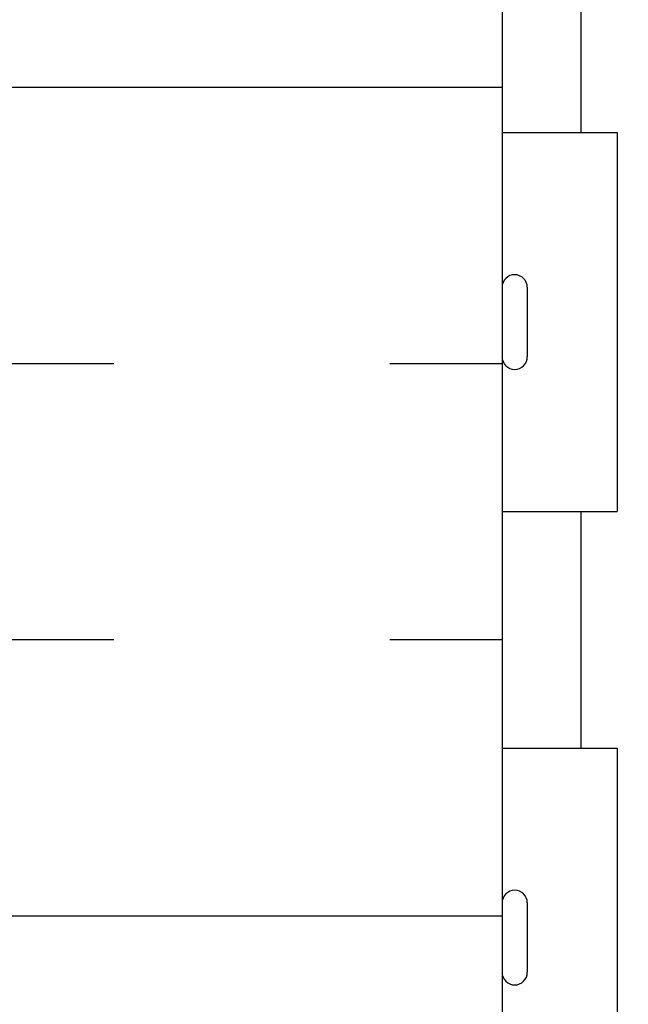
# Model space of a CAD drawing. Units: inches. Extents: x -7.7 to 43.3, y 75.2 to 149.9.
# Drawn here: x 13.9 to 15.8, y 93.9 to 97 of the extents above; entities that cross this region are included whole.
import ezdxf

# ---------------------------------------------------------------- set-up
doc = ezdxf.new("R2010")
doc.units = ezdxf.units.IN
doc.header["$LTSCALE"] = 0.5
doc.header["$MEASUREMENT"] = 0
for name, color, linetype in [('HATCH', 12, 'Continuous'), ('line25', 2, 'Continuous'), ('LINE9', 9, 'Continuous')]:
    doc.layers.add(name, color=color, linetype=linetype)

msp = doc.modelspace()

# ---------------------------------------------------------------- hatches: boundary and pattern name
at = {"layer": 'HATCH'}
h = msp.add_hatch(dxfattribs=at)
h.set_pattern_fill('AR-CONC', color=256, scale=0.5)
h.set_pattern_definition([(49.99999999999999, (0, 0), (3.586300913003767, -0.3137606749129755), [0.375, -4.125]), (355, (0, 0), (-0.693756668065, 3.760960668500059), [0.3, -3.3]), (100.45144446, (0.298858405, -0.02614672), (2.89254423363556, 3.447199954843147), [0.3187009599999999, -3.505710559999999]), (46.18420000000001, (0, 1), (5.336206653357862, -0.8275964039653827), [0.5625, -6.1875]), (96.63563549, (0.444683725, 0.931033465), (4.673309728371142, 4.870593003872752), [0.47805171, -5.258568799999999]), (351.1841639899999, (0, 1), (4.673309725273866, 4.870593001349951), [0.45, -4.950000005]), (21, (0.5, 0.75), (2.984535260592308, -2.013094453326694), [0.375, -4.125]), (326.0000000000001, (0.5, 0.75), (1.216576659607909, 3.625750225234265), [0.3, -3.3]), (71.45144474, (0.74871127, 0.58224213), (4.201111883649856, 1.612655764031769), [0.31870095, -3.50571056]), (37.50000000000001, (0, 0), (0.06079927658645334, 1.664469269156557), [0, -3.26, 0, -3.35, 0, -3.3125]), (7.499999999999999, (0, 0), (1.315347687210743, 1.972058559411801), [0, -1.91, 0, -3.185, 0, -1.2625]), (327.5, (-1.115, 0), (2.669112180862045, -0.1127743586718988), [0, -1.25, 0, -3.9, 0, -5.175]), (317.5, (-1.615, 0), (2.915930846711931, 0.5005249116615886), [0, -1.625, 0, -2.59, 0, -3.675])])
h.paths.add_polyline_path([(33.89539269161597, 107.2655332272359), (24.54110146462304, 107.2655332272359), (24.54110146462304, 105.8322662681868), (33.46270270882852, 105.8328432444484), (33.46270270882852, 106.8328432444485)])
edge = h.paths.add_edge_path(flags=17)
edge.add_line((18.41610146462327, 107.7247636220887), (18.41610146462327, 107.2655332272359))
edge.add_line((18.41610146462327, 107.2655332272359), (19.16013438983491, 107.2655332272359))
edge.add_arc((18.03447810423762, 106.2741211400112), 1.499999999999986, 41.37170823105185, 75.26104208971665)
edge = h.paths.add_edge_path()
edge.add_line((21.41610146462094, 138.9446424386529), (21.41610146462084, 141.0336609572226))
edge.add_arc((21.1060978444779, 140.6413629130033), 0.4999999999999731, 51.68333680038361, 66.42182151813766)
edge.add_line((21.30609784450716, 141.0996204824861), (21.21609784450661, 141.0996204824792))
edge.add_line((21.21609784450661, 141.0996204824792), (21.21609784450389, 141.1413465424034))
edge.add_arc((21.35609784448785, 141.3484696941863), 0.2500000000000014, 180.0000000030875, 235.9442022618694, ccw=False)
edge.add_line((21.10609784448784, 141.3484696941728), (21.1060978444842, 141.4159696941829))
edge.add_arc((21.16859784448422, 141.4159696941863), 0.06250000000001776, 90.00000000000318, 180.0000000030745, ccw=False)
edge.add_line((21.16859784448422, 141.4784696941863), (21.21609784448206, 141.4784696941863))
edge.add_line((21.21609784448206, 141.4784696941863), (21.21609784447751, 141.5484696941863))
edge.add_line((21.21609784447751, 141.5484696941863), (21.11109784449254, 141.5484696941863))
edge.add_arc((21.05506490034424, 140.5500407737468), 0.9999999999999788, 86.78786643789373, 109.7347089632849)
edge.add_arc((20.68547459128931, 141.5754544767563), 0.09000000000000273, 166.679505668004, 290.7762733256867, ccw=False)
edge.add_arc((20.30110146462118, 141.6664616165606), 0.3049999999999861, 346.6795056680871, 608.1962520105939)
edge.add_arc((20.10610146462093, 141.1790193122825), 0.2200000000000243, -111.80374798941489, 68.19625201058062, ccw=False)
edge.add_arc((20.30110146462119, 141.6664616165605), 0.745000000000028, 193.2652214842303, 248.196252010586, ccw=False)
edge.add_arc((16.61313796416999, 141.0248011972606), 3.000000000000036, 9.027267407133989, 21.19838997702956)
edge.add_arc((19.13457276969834, 141.9788760636955), 0.3050000000005323, 25.37817317821493, 75.71849365809017)
edge.add_line((19.20981206850384, 142.2744501625532), (19.19019373655143, 142.2787615552529))
edge.add_arc((19.13457276970755, 141.9788760636937), 0.3050000000005143, 79.49252365763043, 254.2746540479329)
edge.add_arc((18.98686344398799, 141.4542743527775), 0.2400000000001574, -71.07703609366081, 74.27465404968592, ccw=False)
edge.add_arc((18.416101464621, 143.1191559590513), 2.000000000000028, 269.80702035630213, 288.9229639063424, ccw=False)
edge.add_line((18.40936521701365, 141.1191673033414), (18.40936521701377, 136.7701175739644))
edge.add_arc((18.41610146462093, 134.7701289182545), 2, 71.0770360936549, 90.1929796436923, ccw=False)
edge.add_arc((18.98686344398656, 136.4350105245286), 0.240000000000179, -74.27465404938692, 71.07703609329928, ccw=False)
edge.add_arc((19.13457276969836, 135.9104088136103), 0.305000000000533, 105.7253459503175, 280.5074763440862)
edge.add_line((19.19019373655122, 135.6105233220528), (19.20981206850405, 135.6148347147526))
edge.add_arc((19.13457276969835, 135.9104088136103), 0.3050000000005286, 284.2815063419494, 334.6218268217849)
edge.add_arc((16.61313796417006, 136.8644836800451), 2.99999999999996, 338.8016100229705, 350.9727325928652)
edge.add_arc((20.30110146462117, 136.2228232607451), 0.7450000000000101, 111.80374798940329, 166.7347785157694, ccw=False)
edge.add_arc((20.10610146462101, 136.7102655650233), 0.2199999999999794, -68.19625201059068, 111.8037479894102, ccw=False)
edge.add_arc((20.30110146462137, 136.2228232607453), 0.3049999999999887, 111.8037479894392, 373.3204943319018)
edge.add_arc((20.68547459128952, 136.3138304005494), 0.08999999999998488, 69.2237266754293, 193.320494331924, ccw=False)
edge.add_arc((21.0550649003443, 137.339244103559), 0.9999999999999772, 250.2652910366238, 273.2121335621035)
edge.add_line((21.11109784449255, 136.3408151831194), (21.21609784447751, 136.3408151831194))
edge.add_line((21.21609784447751, 136.3408151831194), (21.21609784448206, 136.4108151831194))
edge.add_line((21.21609784448206, 136.4108151831194), (21.16859784448422, 136.4108151831194))
edge.add_arc((21.16859784448422, 136.4733151831195), 0.06250000000002842, 179.9999999969255, 269.99999999999676, ccw=False)
edge.add_line((21.1060978444842, 136.4733151831228), (21.10609784448784, 136.5408151831329))
edge.add_arc((21.35609784448783, 136.5408151831194), 0.2499999999999929, 124.0557977381286, 179.9999999969125, ccw=False)
edge.add_line((21.21609784450389, 136.7479383349024), (21.21609784450661, 136.7896643948265))
edge.add_line((21.21609784450661, 136.7896643948265), (21.30609784450716, 136.7896643948196))
edge.add_arc((21.10609784447789, 137.2479219643024), 0.4999999999999751, 293.5781784818627, 308.3166631996323)
edge.add_line((21.41610146462094, 136.8556239200832), (21.41610146462094, 138.9446424386529))
edge = h.paths.add_edge_path()
edge.add_line((21.41610146462049, 147.935584818004), (18.40936521701347, 147.9355848180041))
edge.add_line((18.40936521701347, 147.9355848180041), (18.40936521701353, 145.7080834150699))
edge.add_line((18.40936521701353, 145.7080834150699), (19.56640431637974, 144.6446745877171))
edge.add_arc((16.61313796416989, 145.1721381911115), 3.000000000000103, 349.8735495285401, 350.97273259287)
edge.add_arc((20.30110146462113, 144.5304777718117), 0.7449999999999882, 111.8037479894003, 166.7347785157623, ccw=False)
edge.add_arc((20.10610146462101, 145.0179200760898), 0.2199999999999781, -68.19625201059068, 111.80374798940929, ccw=False)
edge.add_arc((20.30110146462136, 144.5304777718118), 0.304999999999986, 111.8037479894379, 373.3204943319017)
edge.add_arc((20.68547459128954, 144.6214849116159), 0.09000000000000563, 69.22372667431131, 193.3204943319209, ccw=False)
edge.add_arc((21.05506490034431, 145.6468986146255), 1.000000000000003, 250.2652910367258, 273.212133562219)
edge.add_line((21.11109784449458, 144.6484696941861), (21.21609784427469, 144.6484696941861))
edge.add_line((21.21609784427469, 144.6484696941861), (21.21609784427014, 144.7184696941861))
edge.add_line((21.21609784427014, 144.7184696941861), (21.16859784448466, 144.7184696941861))
edge.add_arc((21.16859784448468, 144.7809696941862), 0.06250000000002842, 179.9999999969255, 269.99999999998374, ccw=False)
edge.add_line((21.10609784448466, 144.7809696941895), (21.1060978444883, 144.8484696941996))
edge.add_arc((21.35609784448829, 144.8484696941861), 0.2499999999999893, 109.47122063529619, 179.999999996906, ccw=False)
edge.add_arc((21.10609784447831, 145.5555764753691), 0.4999999999999938, 289.4712206353016, 308.3166631995248)
edge.add_line((21.41610146462063, 145.1632784311493), (21.41610146462049, 147.935584818004))
edge = h.paths.add_edge_path()
edge.add_line((18.40936521701353, 145.7080834150699), (18.40881349962216, 145.7085904862177))
edge.add_arc((17.80229898597481, 144.7967614945093), 1.095121895217512, 56.36963594321776, 156.8627850910575)
edge.add_arc((16.5311014646207, 144.5304777718117), 0.745000000000024, 13.26522148423038, 69.2324551013719, ccw=False)
edge.add_arc((20.21906496507186, 145.1721381911117), 3.000000000000005, 189.0272674071346, 201.1983899770303)
edge.add_arc((17.69763015954351, 144.2180633246768), 0.3050000000005034, 205.3781731782175, 255.7184936580914)
edge.add_line((17.62239086073803, 143.922489225819), (17.64200919269047, 143.9181778331194))
edge.add_arc((17.69763015953434, 144.2180633246785), 0.3050000000005117, 259.4925236576331, 434.2746540479329)
edge.add_arc((17.84533948525394, 144.7426650355947), 0.240000000000169, 108.92296390635181, 254.2746540496761, ccw=False)
edge.add_arc((18.41610146462096, 143.077783429321), 2, 90.19297964369969, 108.9229639063451, ccw=False)
edge.add_line((18.40936521701354, 145.0777720850309), (18.40936521701353, 145.7080834150699))
edge = h.paths.add_edge_path(flags=16)
edge.add_arc((17.69763015954354, 144.2180633246768), 0.1875, 0, 360)
edge = h.paths.add_edge_path()
edge.add_line((19.56640431637974, 144.6446745877171), (18.40936521701353, 145.7080834150699))
edge.add_line((18.40936521701353, 145.7080834150699), (18.40936521701354, 145.0777720850309))
edge.add_arc((18.41610146462093, 143.077783429321), 2, 71.0770360936549, 90.19297964369878, ccw=False)
edge.add_arc((18.98686344398656, 144.7426650355952), 0.240000000000179, -74.27465404938692, 71.07703609329928, ccw=False)
edge.add_arc((19.13457276969834, 144.2180633246768), 0.3050000000005301, 105.7253459503156, 334.6218268217849)
edge.add_arc((16.61313796417001, 145.1721381911116), 3.000000000000013, 338.8016100229703, 349.8735495285364)
edge = h.paths.add_edge_path()
edge.add_line((18.40936521701347, 147.9355848180041), (17.41610146462094, 147.9355848180041))
edge.add_line((17.41610146462094, 147.9355848180041), (16.41610146462094, 148.9355848180041))
edge.add_line((16.41610146462094, 148.9355848180041), (16.41610146462094, 146.9355848180041))
edge.add_line((16.41610146462094, 146.9355848180041), (15.41610146462103, 147.935584818004))
edge.add_line((15.41610146462103, 147.935584818004), (15.416101464621, 145.1632784311495))
edge.add_arc((15.72610508476349, 145.5555764753691), 0.499999999999962, 231.6833368004482, 250.528779364709)
edge.add_arc((15.47610508475361, 144.8484696941862), 0.2499999999999618, 3.081026989093516e-09, 70.52877936470162, ccw=False)
edge.add_line((15.72610508475359, 144.8484696941996), (15.72610508475723, 144.7809696941895))
edge.add_arc((15.66360508475721, 144.7809696941862), 0.06250000000001776, -89.99999999998369, 3.074489995924523e-09, ccw=False)
edge.add_line((15.66360508475723, 144.7184696941861), (15.61610508497174, 144.7184696941861))
edge.add_line((15.61610508497174, 144.7184696941861), (15.6161050849672, 144.6484696941861))
edge.add_line((15.6161050849672, 144.6484696941861), (15.72110508474731, 144.6484696941861))
edge.add_arc((15.77713802889764, 145.6468986146255), 0.9999999999999784, 266.7878664377778, 289.7347089632848)
edge.add_arc((16.14672833795257, 144.621484911616), 0.09000000000000652, -13.320494331995974, 110.77627332569301, ccw=False)
edge.add_arc((16.53110146462072, 144.5304777718117), 0.3049999999999934, 166.6795056680929, 305.9059037438263)
edge.add_line((16.70997048975899, 144.2834335007871), (16.70997048975901, 144.7185923078709))
edge.add_arc((17.8022989859746, 144.7967614945094), 1.095121895217303, 180.9071412455077, 184.0932214797681, ccw=False)
edge.add_arc((16.53110146462086, 144.5304777718116), 0.3050000000000281, 54.70775525233633, 68.19625201062851)
edge.add_arc((16.72610146462099, 145.0179200760897), 0.2200000000000098, 71.70897842283819, 248.1962520105701, ccw=False)
edge.add_arc((17.80229898597481, 144.7967614945094), 1.095121895217495, 56.334961191691775, 156.8780402753759, ccw=False)
edge.add_line((18.40936521701353, 145.7082232636018), (18.40936521701347, 147.9355848180041))
edge = h.paths.add_edge_path()
edge.add_arc((21.10609784447835, 132.3337084019366), 0.5000000000000047, 51.68333680043681, 70.52877936470449)
edge.add_arc((21.3560978444883, 133.0408151831196), 0.2499999999999933, 180.0000000030875, 250.5287793647007, ccw=False)
edge.add_line((21.1060978444883, 133.0408151831061), (21.10609784448466, 133.1083151831162))
edge.add_arc((21.16859784448468, 133.1083151831196), 0.06250000000001776, 90.00000000001631, 180.0000000030745, ccw=False)
edge.add_line((21.16859784448466, 133.1708151831196), (21.21609784427014, 133.1708151831196))
edge.add_line((21.21609784427014, 133.1708151831196), (21.21609784427469, 133.2408151831197))
edge.add_line((21.21609784427469, 133.2408151831197), (21.11109784449457, 133.2408151831197))
edge.add_arc((21.05506490034429, 132.2423862626802), 1.000000000000004, 86.78786643778024, 109.7347089633709)
edge.add_arc((20.68547459128931, 133.2677999656898), 0.08999999999999712, 166.679505668003, 290.7762733247591, ccw=False)
edge.add_arc((20.30110146462119, 133.358807105494), 0.3049999999999826, 346.679505668087, 608.1962520105933)
edge.add_arc((20.10610146462093, 132.871364801216), 0.2200000000000269, -111.80374798941409, 68.19625201057892, ccw=False)
edge.add_arc((20.30110146462118, 133.358807105494), 0.7449999999999977, 193.2652214842239, 248.196252010586, ccw=False)
edge.add_arc((16.61313796416994, 132.7171466861941), 3.000000000000095, 9.02726740713546, 21.19838997703082)
edge.add_arc((19.13457276969835, 133.6712215526289), 0.305000000000531, 25.37817317822687, 75.71849365798397)
edge.add_line((19.20981206850439, 133.9667956514866), (19.19019373655086, 133.9711070441865))
edge.add_arc((19.13457276970756, 133.6712215526272), 0.3050000000005484, 79.49252365774227, 254.2746540479297)
edge.add_arc((18.98686344398796, 133.146619841711), 0.2400000000001661, -71.07703609364978, 74.27465404967859, ccw=False)
edge.add_arc((18.41610146462093, 134.8115014479847), 1.999999999999999, 269.80702035631083, 288.922963906345, ccw=False)
edge.add_line((18.40936521701388, 132.8115127922748), (18.40936521701392, 131.3984877890906))
edge.add_arc((17.80229898597494, 132.3099495581837), 1.095121895218108, 251.3218378577887, 303.66503880830277, ccw=False)
edge.add_line((17.45158406880623, 131.2725050959297), (17.45158406880623, 129.7148276629655))
edge.add_line((17.45158406880623, 129.7148276629655), (19.36714636522251, 129.7148276629655))
edge.add_line((19.36714636522251, 129.7148276629655), (19.36714636522251, 131.3018725944992))
edge.add_line((19.36714636522251, 131.3018725944992), (19.42964636522433, 131.4213812610463))
edge.add_line((19.42964636522433, 131.4213812610463), (19.49214636522387, 131.3018725945042))
edge.add_line((19.49214636522387, 131.3018725945042), (19.49214636522314, 129.7148276629655))
edge.add_line((19.49214636522314, 129.7148276629655), (21.41610146462094, 129.7148276629655))
edge.add_line((21.41610146462094, 129.7148276629655), (21.41610146462094, 132.7260064461561))
edge = h.paths.add_edge_path()
edge.add_arc((18.41610146462095, 134.8115014479847), 2, 251.077036093655, 269.80702035631003, ccw=False)
edge.add_arc((17.84533948525532, 133.1466198417106), 0.240000000000179, 105.7253459506131, 251.07703609329928, ccw=False)
edge.add_arc((17.69763015954353, 133.6712215526289), 0.305000000000533, 285.7253459503175, 460.5074763440951)
edge.add_line((17.64200919269062, 133.9711070441864), (17.62239086073788, 133.9667956514866))
edge.add_arc((17.69763015954354, 133.6712215526289), 0.3050000000005172, 104.2815063419409, 154.6218268217779)
edge.add_arc((20.21906496507181, 132.7171466861941), 2.999999999999947, 158.8016100229692, 170.9727325928652)
edge.add_arc((16.53110146462072, 133.3588071054941), 0.7450000000000232, 291.8037479894022, 346.7347785157652, ccw=False)
edge.add_arc((16.72610146462082, 132.8713648012159), 0.2200000000000018, 265.7951502871477, 291.8037479894248, ccw=False)
edge.add_line((16.70997048975855, 132.6519569808221), (16.70997048975854, 132.3881187448222))
edge.add_arc((17.80229898597495, 132.3099495581837), 1.095121895218117, 175.9067785202334, 244.779144854277)
edge.add_line((17.33565811499336, 131.3192234290664), (17.38908406880441, 131.4213812610463))
edge.add_line((17.38908406880441, 131.4213812610463), (17.45158406880623, 131.3018725944992))
edge.add_line((17.45158406880623, 131.3018725944992), (17.45158406880623, 131.2725050959297))
edge.add_arc((17.80229898597495, 132.3099495581837), 1.095121895218108, 251.3218378577882, 303.6303640567807)
edge.add_line((18.40881349962261, 131.3981205664748), (18.40936521701392, 131.3986276376226))
edge.add_line((18.40936521701392, 131.3986276376226), (18.40936521701388, 132.8115127922748))
edge = h.paths.add_edge_path(flags=16)
edge.add_arc((17.76529272179901, 131.9295091140804), 0.1875, 0, 360)
edge = h.paths.add_edge_path()
edge.add_line((17.32658406880486, 131.3018725945042), (17.33565811499335, 131.3192234290664))
edge.add_arc((17.80229898597495, 132.3099495581837), 1.095121895218127, 175.9067785202334, 244.77914485427658, ccw=False)
edge.add_line((16.70997048975854, 132.3881187448222), (16.70997048975855, 132.6519569808221))
edge.add_arc((16.72610146462101, 132.8713648012159), 0.2199999999999886, 111.80374798943069, 265.7951502870982, ccw=False)
edge.add_arc((16.53110146462068, 133.358807105494), 0.3050000000000203, 291.8037479894109, 305.9059037437335)
edge.add_line((16.70997048975857, 133.1117628344691), (16.70997048975859, 133.6058513765189))
edge.add_arc((16.53110146462048, 133.3588071054942), 0.3050000000000111, 54.0940962562142, 193.3204943319503)
edge.add_arc((16.14672833795236, 133.2677999656898), 0.08999999999998488, -110.7762733252336, 13.32049433192401, ccw=False)
edge.add_arc((15.77713802889764, 132.2423862626802), 1.000000000000008, 70.26529103668649, 93.21213356222232)
edge.add_line((15.72110508474731, 133.2408151831197), (15.6161050849672, 133.2408151831197))
edge.add_line((15.6161050849672, 133.2408151831197), (15.61610508497174, 133.1708151831196))
edge.add_line((15.61610508497174, 133.1708151831196), (15.66360508475723, 133.1708151831196))
edge.add_arc((15.66360508475721, 133.1083151831196), 0.06250000000002842, -3.074489995924523e-09, 89.99999999998369, ccw=False)
edge.add_line((15.72610508475723, 133.1083151831162), (15.72610508475359, 133.0408151831061))
edge.add_arc((15.4761050847536, 133.0408151831196), 0.2499999999999911, 289.47122063529736, 359.99999999690596, ccw=False)
edge.add_arc((15.7261050847636, 132.3337084019366), 0.4999999999999997, 109.4712206353035, 128.316663199573)
edge.add_line((15.41610146462094, 132.7260064461561), (15.41610146462094, 129.7148276629655))
edge.add_line((15.41610146462094, 129.7148276629655), (17.3265840688056, 129.7148276629655))
edge.add_line((17.3265840688056, 129.7148276629655), (17.32658406880486, 131.3018725945042))
edge = h.paths.add_edge_path()
edge.add_arc((16.726101464621, 141.1790193122825), 0.2199999999999655, 111.8037479894299, 265.7951502871803, ccw=False)
edge.add_arc((16.53110146462068, 141.6664616165605), 0.3050000000000216, 291.8037479894115, 305.9059037438066)
edge.add_line((16.70997048975888, 141.4194173455358), (16.7099704897589, 141.9135058875852))
edge.add_arc((16.53110146462047, 141.6664616165607), 0.3049999999999956, 54.0940962561363, 193.3204943319509)
edge.add_arc((16.14672833795235, 141.5754544767563), 0.0900000000000018, -110.77627332726229, 13.320494331939983, ccw=False)
edge.add_arc((15.77713802889765, 140.5500407737468), 0.9999999999999795, 70.26529103686941, 93.2121335621067)
edge.add_line((15.72110508474934, 141.5484696941863), (15.61610508476438, 141.5484696941863))
edge.add_line((15.61610508476438, 141.5484696941863), (15.61610508475983, 141.4784696941863))
edge.add_line((15.61610508475983, 141.4784696941863), (15.66360508475767, 141.4784696941863))
edge.add_arc((15.66360508475769, 141.4159696941863), 0.0625, -3.074489995924523e-09, 90.00000000001631, ccw=False)
edge.add_line((15.72610508475768, 141.4159696941829), (15.72610508475405, 141.3484696941728))
edge.add_arc((15.47610508475405, 141.3484696941863), 0.2499999999999964, 304.05579773812923, 359.9999999969125, ccw=False)
edge.add_line((15.616105084738, 141.1413465424034), (15.61610508473527, 141.0996204824792))
edge.add_line((15.61610508473527, 141.0996204824792), (15.52610508473472, 141.0996204824861))
edge.add_arc((15.72610508476394, 140.6413629130033), 0.4999999999999271, 113.5781784818582, 128.3166631996257)
edge.add_line((15.41610146462096, 141.0336609572225), (15.41610146462094, 138.9446424386529))
edge.add_line((15.41610146462094, 138.9446424386529), (15.41610146462094, 136.8556239200832))
edge.add_arc((15.726105084764, 137.2479219643024), 0.4999999999999767, 231.6833368003673, 246.4218215181369)
edge.add_line((15.52610508473472, 136.7896643948196), (15.61610508473527, 136.7896643948265))
edge.add_line((15.61610508473527, 136.7896643948265), (15.616105084738, 136.7479383349024))
edge.add_arc((15.47610508475405, 136.5408151831194), 0.2499999999999974, 3.087507138843648e-09, 55.94420226187083, ccw=False)
edge.add_line((15.72610508475405, 136.5408151831329), (15.72610508475768, 136.4733151831228))
edge.add_arc((15.66360508475767, 136.4733151831195), 0.06250000000001776, -89.99999999999682, 3.074489995924523e-09, ccw=False)
edge.add_line((15.66360508475767, 136.4108151831194), (15.61610508475983, 136.4108151831194))
edge.add_line((15.61610508475983, 136.4108151831194), (15.61610508476438, 136.3408151831194))
edge.add_line((15.61610508476438, 136.3408151831194), (15.72110508474934, 136.3408151831194))
edge.add_arc((15.77713802889764, 137.339244103559), 1.000000000000036, 266.7878664378939, 289.734708963366)
edge.add_arc((16.14672833795259, 136.3138304005494), 0.08999999999998315, -13.320494331998077, 110.7762733247867, ccw=False)
edge.add_arc((16.53110146462073, 136.2228232607452), 0.3050000000000038, 166.6795056680934, 305.9059037437484)
edge.add_line((16.70997048975868, 135.9757789897203), (16.7099704897587, 136.46986753177))
edge.add_arc((16.53110146462091, 136.2228232607451), 0.3049999999999847, 54.09409625628479, 68.19625201063458)
edge.add_arc((16.72610146462096, 136.7102655650232), 0.2199999999999979, 94.20484971284691, 248.19625201057778, ccw=False)
edge.add_line((16.70997048975871, 136.9296733854171), (16.70997048975887, 140.9596114918886))
edge = h.paths.add_edge_path()
edge.add_arc((18.41610146462095, 143.1191559590512), 2, 251.0770360936549, 269.80702035630355, ccw=False)
edge.add_arc((17.84533948525532, 141.4542743527771), 0.2400000000001802, 105.7253459506131, 251.0770360932985, ccw=False)
edge.add_arc((17.69763015954354, 141.9788760636955), 0.305000000000532, 285.7253459503168, 460.5074763441295)
edge.add_line((17.64200919269044, 142.2787615552529), (17.62239086073805, 142.2744501625532))
edge.add_arc((17.69763015954348, 141.9788760636955), 0.3050000000005189, 104.2815063418988, 154.6218268216716)
edge.add_arc((20.21906496507188, 141.0248011972606), 3.00000000000002, 158.8016100229592, 170.9727325928654)
edge.add_arc((16.53110146462071, 141.6664616165606), 0.7450000000000301, 291.80374798940295, 346.7347785157653, ccw=False)
edge.add_arc((16.72610146462087, 141.1790193122825), 0.2199999999999834, 265.79515028721596, 291.8037479894127, ccw=False)
edge.add_line((16.70997048975887, 140.9596114918886), (16.70997048975874, 137.6510792800119))
edge.add_line((16.70997048975874, 137.6510792800119), (17.75921301434332, 137.6510792800119))
edge.add_line((17.75921301434332, 137.6510792800119), (18.40936521701375, 137.6510792800119))
edge.add_line((18.40936521701375, 137.6510792800119), (18.40936521701365, 141.1191673033414))
edge = h.paths.add_edge_path()
edge.add_line((18.40936521701375, 137.6510792800119), (17.75921301434332, 137.6510792800119))
edge.add_line((17.75921301434332, 137.6510792800119), (16.70997048975874, 137.6510792800119))
edge.add_line((16.70997048975874, 137.6510792800119), (16.70997048975871, 136.9296733854171))
edge.add_arc((16.72610146462104, 136.7102655650232), 0.2200000000000079, 68.19625201063161, 94.2048497128689, ccw=False)
edge.add_arc((16.53110146462071, 136.2228232607452), 0.7450000000000134, 13.265221484226117, 68.19625201059472, ccw=False)
edge.add_arc((20.21906496507198, 136.8644836800451), 3.000000000000119, 189.0272674071354, 201.1983899770306)
edge.add_arc((17.69763015954354, 135.9104088136102), 0.3050000000005252, 205.3781731782215, 255.7184936579898)
edge.add_line((17.62239086073753, 135.6148347147526), (17.64200919269098, 135.6105233220527))
edge.add_arc((17.69763015953434, 135.910408813612), 0.3050000000005308, 259.4925236577308, 434.2746540479329)
edge.add_arc((17.84533948525393, 136.4350105245282), 0.2400000000001661, 108.92296390635019, 254.2746540496786, ccw=False)
edge.add_arc((18.41610146462096, 134.7701289182545), 2, 90.1929796436932, 108.9229639063451, ccw=False)
edge.add_line((18.40936521701377, 136.7701175739644), (18.40936521701375, 137.6510792800119))
h.paths.add_polyline_path([(33.46270270882852, 109.8328432444484), (24.54110146462304, 109.8328432444484), (24.54110146462304, 107.2655332272359), (33.89539269161597, 107.2655332272359), (34.46270270882852, 107.8328432444484), (32.46270270882852, 107.8328432444484), (33.46270270882852, 108.8328432444484)])
edge = h.paths.add_edge_path(flags=17)
edge.add_line((12.29110146462094, 108.8232114608197), (11.29877022178093, 109.0003771143602))
edge.add_arc((11.0570617347968, 108.0174980303101), 1.012163171896382, 76.18404517937097, 240.6906524988381)
edge.add_line((10.56158284280486, 107.1349024524072), (12.29110146462094, 106.671479334397))
edge.add_line((12.29110146462094, 106.671479334397), (12.29110146462094, 108.8232114608197))
edge = h.paths.add_edge_path()
edge.add_line((12.29110146462094, 106.671479334397), (10.56158284280484, 107.1349024524072))
edge.add_arc((11.05706173479681, 108.0174980303101), 1.012163171896383, 76.18404517936892, 240.6906524988367, ccw=False)
edge.add_line((11.29877022178098, 109.0003771143602), (12.29110146462094, 108.8232114608197))
edge.add_line((12.29110146462094, 108.8232114608197), (12.29110146462094, 109.8328432444483))
edge.add_line((12.29110146462094, 109.8328432444483), (10.2983003066808, 109.8328432444483))
edge.add_line((10.2983003066808, 109.8328432444483), (8.291101464620937, 109.8328432444484))
edge.add_line((8.291101464620937, 109.8328432444484), (8.291101464620937, 105.7624136725599))
edge.add_line((8.291101464620937, 105.7624136725599), (8.291101464620937, 104.8328432444484))
edge.add_arc((13.29110146462097, 104.8328432444484), 5.000000000000036, 180, 191.4644054943815)
edge.add_line((8.390859609046462, 103.8390476131056), (12.29110146462094, 103.9673624259515))
edge.add_line((12.29110146462094, 103.9673624259515), (12.29110146462094, 106.671479334397))
edge = h.paths.add_edge_path()
edge.add_line((8.291101464620937, 109.8328432444482), (8.103601464622674, 109.8328432444484))
edge.add_line((8.103601464622674, 109.8328432444484), (3.369500220417335, 109.6770951299372))
edge.add_line((3.369500220417335, 109.6770951299372), (3.369500220417336, 107.8328432444482))
edge.add_line((3.369500220417336, 107.8328432444482), (2.369500220417336, 106.8328432444482))
edge.add_line((2.369500220417336, 106.8328432444482), (4.369500220417336, 106.8328432444482))
edge.add_line((4.369500220417336, 106.8328432444482), (3.36950022041711, 105.832843244448))
edge.add_line((3.36950022041711, 105.832843244448), (3.369500220417478, 103.6738489372176))
edge.add_line((3.369500220417478, 103.6738489372176), (8.390859609046458, 103.8390476131056))
edge.add_arc((13.29110146462095, 104.8328432444484), 5.000000000000013, 180, 191.4644054943812, ccw=False)
edge.add_line((8.291101464620937, 104.8328432444484), (8.291101464620937, 105.7624136725599))
edge.add_line((8.291101464620937, 105.7624136725599), (8.291101464620937, 109.8328432444482))
h.paths.add_polyline_path([(24.04110146462093, 107.2655332272359), (21.41610146462008, 107.2655332272359), (21.41610146462179, 103.2072339322788), (24.04110146462093, 105.8328432444484)])
edge = h.paths.add_edge_path()
edge.add_line((15.41610146462009, 107.5887956495782), (15.91610146461663, 107.5887956495782))
edge.add_arc((16.46610146461663, 107.5887956495775), 0.5500000000000043, 179.9999999999319, 238.0732001258339)
edge.add_arc((16.10913758308401, 107.0159066661949), 0.1250000000000087, -11.094436829992787, 58.07320012575212, ccw=False)
edge.add_arc((16.53110146461984, 106.9331631910491), 0.3049999999999887, 168.9055631700198, 428.1962520105949)
edge.add_arc((16.72610146462015, 107.4206054953272), 0.2200000000000177, 68.196252010568, 248.1962520105649, ccw=False)
edge.add_arc((16.53110146461951, 106.9331631910491), 0.745000000000189, 12.959795110994492, 68.1962520105551, ccw=False)
edge.add_arc((17.8078157337868, 106.265533227236), 0.9999999999999877, 89.99999999999937, 123.4144417761934, ccw=False)
edge.add_line((17.80781573378681, 107.2655332272359), (18.41610146462327, 107.2655332272359))
edge.add_line((18.41610146462327, 107.2655332272359), (18.41610146462327, 107.7247636220887))
edge.add_arc((18.03447810423775, 106.2741211400112), 1.499999999999952, 75.26104208972166, 80.176190472078)
edge.add_line((18.29040656718436, 107.7521267630904), (15.41610146462369, 108.2652902310798))
edge.add_line((15.41610146462369, 108.2652902310798), (12.79110146462094, 108.7339440640614))
edge.add_line((12.79110146462094, 108.7339440640614), (12.79110146462094, 105.8328432444506))
edge.add_line((12.79110146462094, 105.8328432444506), (15.41610146461923, 103.2078432444515))
edge.add_line((15.41610146461923, 103.2078432444515), (15.41610146462009, 107.5887956495782))
edge = h.paths.add_edge_path(flags=17)
edge.add_line((18.41610146462327, 107.2655332272359), (17.8078157337868, 107.2655332272359))
edge.add_arc((17.8078157337868, 106.265533227236), 0.9999999999999858, 89.9999999999998, 123.4144417761932)
edge.add_arc((17.80781573378681, 106.2655332272359), 1.000000000000004, 123.4144417761933, 181.078847821751)
edge.add_line((16.80799300257915, 106.246704893256), (17.46237852183938, 105.9404524739995))
edge.add_arc((18.41610148358668, 107.9783220753812), 2.25, 244.9204062482438, 269.9999995171008)
edge.add_line((18.41610146462327, 105.7283220753812), (18.41610146462327, 107.2655332272359))
edge = h.paths.add_edge_path(flags=16)
edge.add_arc((17.69763015954268, 106.2443900232584), 0.1875, 0, 360)
edge = h.paths.add_edge_path()
edge.add_line((19.16013438983491, 107.2655332272359), (18.41610146462327, 107.2655332272359))
edge.add_line((18.41610146462327, 107.2655332272359), (18.41610146462327, 107.1041101279026))
edge.add_arc((18.41610146462011, 105.1041101279027), 1.999999999999972, 71.07703609365598, 89.99999999990962, ccw=False)
edge.add_arc((18.98686344398567, 106.7689917341768), 0.2400000000001614, -74.27465404938391, 71.07703609329059, ccw=False)
edge.add_arc((19.13457276969748, 106.2443900232584), 0.305000000000532, 105.7253459503169, 325.3296775661111)
edge.add_arc((17.5578125022211, 106.8832093456624), 1.999999999999981, 336.0361711765472, 348.6686207438996)
edge.add_arc((18.03447810423762, 106.2741211400112), 1.499999999999976, 8.284079725940868, 41.37170823105162)
edge = h.paths.add_edge_path(flags=16)
edge.add_arc((19.13457276969748, 106.2443900232584), 0.1875, 0, 360)
edge = h.paths.add_edge_path()
edge.add_line((19.63435176717405, 107.2655332272359), (19.16013438983491, 107.2655332272359))
edge.add_arc((18.03447810423761, 106.2741211400112), 1.499999999999989, 8.284079725941297, 41.371708231051684, ccw=False)
edge.add_arc((17.55781250222106, 106.8832093456624), 2.000000000000016, 348.6686207438995, 359.9854399072698)
edge.add_arc((20.30110146462066, 106.9331631910486), 0.7450000000001977, 153.5040676728308, 183.8838659044524, ccw=False)
edge = h.paths.add_edge_path()
edge.add_line((24.04110146462093, 109.8328432444484), (12.79110146462094, 109.8328432444483))
edge.add_line((12.79110146462094, 109.8328432444483), (12.79110146462094, 108.7339440640614))
edge.add_line((12.79110146462094, 108.7339440640614), (15.41610146462369, 108.2652902310798))
edge.add_line((15.41610146462369, 108.2652902310798), (18.29040656718342, 107.7521267630906))
edge.add_arc((18.03447810423762, 106.2741211400112), 1.499999999999968, 41.37170823105163, 80.17619047210928, ccw=False)
edge.add_line((19.16013438983491, 107.2655332272359), (19.63435176717405, 107.2655332272359))
edge.add_arc((20.30110146462063, 106.9331631910486), 0.7450000000001884, 111.8037479894329, 153.5040676728257, ccw=False)
edge.add_arc((20.10610146462015, 107.4206054953268), 0.2199999999999939, -44.819361227949685, 111.8037479894395, ccw=False)
edge.add_line((20.26215463398614, 107.2655332272359), (20.81107495406069, 107.2655332272359))
edge.add_arc((20.36610146462355, 107.5887956495775), 0.5499999999999868, 324.0025065794248, 360.0000000000741)
edge.add_line((20.91610146462354, 107.5887956495782), (21.41610146462008, 107.5887956495782))
edge.add_line((21.41610146462008, 107.5887956495782), (21.41610146462008, 107.2655332272359))
edge.add_line((21.41610146462008, 107.2655332272359), (24.04110146462093, 107.2655332272359))
edge.add_line((24.04110146462093, 107.2655332272359), (24.04110146462093, 109.8328432444484))
edge = h.paths.add_edge_path()
edge.add_arc((18.41610148358668, 101.2898981804241), 2.25, 90.00000048289942, 115.0795937517434)
edge.add_line((17.46237852183984, 103.3277677818061), (16.80781573378681, 103.021432400755))
edge.add_line((16.80781573378681, 103.021432400755), (16.8078157337868, 98.6442540881423))
edge.add_line((16.8078157337868, 98.6442540881423), (17.46237852183984, 98.33791870709149))
edge.add_arc((18.41610148358668, 100.3757883084735), 2.25, 244.9204062482565, 269.9999995171006)
edge.add_line((18.41610146462327, 98.12578830847349), (18.41610146462327, 103.5398981804241))
edge = h.paths.add_edge_path()
edge.add_arc((18.41610144565348, 101.2898981804236), 2.250000000000013, 64.92040624825673, 86.25720717121293)
edge.add_arc((18.41610144564654, 101.2898981804241), 2.250000000000014, 86.25720717103586, 89.99999951676169)
edge.add_line((18.41610146462327, 103.5398981804241), (18.41610146462327, 98.12578830847349))
edge.add_arc((18.41610144565349, 100.3757883084735), 2.25, 270.0000004830615, 295.0795937517435)
edge.add_line((19.36982440740033, 98.33791870709149), (20.6280399005752, 98.92676355067368))
edge.add_arc((20.41610146463146, 99.3796234620919), 0.4999999999999928, 295.0795937517434, 359.9999999998925)
edge.add_line((20.91610146463145, 99.37962346209096), (20.91610146463359, 100.5204932444487))
edge.add_line((20.91610146463359, 100.5204932444487), (20.79610146463429, 100.7204932444485))
edge.add_line((20.79610146463429, 100.7204932444485), (20.79610146463429, 100.8328432444488))
edge.add_line((20.79610146463429, 100.8328432444488), (20.79610146463429, 100.9451932444486))
edge.add_line((20.79610146463429, 100.9451932444486), (20.91610146463359, 101.1451932444484))
edge.add_line((20.91610146463359, 101.1451932444484), (20.91610146463145, 102.2860630268061))
edge.add_arc((20.41610146463146, 102.2860630268052), 0.4999999999999929, 1.074773037960167e-10, 64.92040624825698)
edge.add_line((20.6280399005752, 102.7389229382234), (19.36982440740033, 103.3277677818056))
edge = h.paths.add_edge_path()
edge.add_line((16.80781573378681, 103.0214324007548), (16.20416302866497, 102.7389229382234))
edge.add_arc((16.41610146460871, 102.2860630268052), 0.4999999999999913, 115.079593751743, 179.9999999998925)
edge.add_line((15.91610146460872, 102.2860630268061), (15.91610146460657, 101.1451932444484))
edge.add_line((15.91610146460657, 101.1451932444484), (16.03610146460588, 100.9451932444486))
edge.add_line((16.03610146460588, 100.9451932444486), (16.03610146460588, 100.8328432444483))
edge.add_line((16.03610146460588, 100.8328432444483), (16.03610146460588, 100.7204932444485))
edge.add_line((16.03610146460588, 100.7204932444485), (15.91610146460657, 100.5204932444487))
edge.add_line((15.91610146460657, 100.5204932444487), (15.91610146460872, 99.37962346209096))
edge.add_arc((16.41610146460871, 99.3796234620919), 0.4999999999999929, 180.0000000001075, 244.9204062482569)
edge.add_line((16.20416302866497, 98.92676355067368), (16.8078157337868, 98.64425408814235))
edge.add_line((16.8078157337868, 98.64425408814235), (16.80781573378681, 103.0214324007548))
edge = h.paths.add_edge_path()
edge.add_arc((18.41610148358668, 93.68736441351632), 2.25, 90.00000048289922, 115.0795937517562)
edge.add_line((17.46237852183938, 95.7252340148981), (16.20416302867351, 95.13638917131983))
edge.add_arc((16.41610146461736, 94.68352925990166), 0.5000000000000009, 115.0795937517569, 180.0000000000733)
edge.add_line((15.91610146461736, 94.68352925990102), (15.91610146462008, 92.56157636099493))
edge.add_line((15.91610146462008, 92.56157636099493), (15.81610146462012, 92.56157636099499))
edge.add_line((15.81610146462012, 92.56157636099499), (15.81610146461999, 92.531576360995))
edge.add_arc((15.76610146461999, 92.5315763609949), 0.04999999999999893, -90.00000000005087, 1.1402789823478088e-10, ccw=False)
edge.add_line((15.76610146461995, 92.48157636099491), (15.64001450809843, 92.481576360995))
edge.add_line((15.64001450809843, 92.481576360995), (15.5972099652608, 92.35030909629259))
edge.add_arc((15.54110146462054, 92.3582430276611), 0.05666666666620086, 208.0724869305408, 351.9515430632334, ccw=False)
edge.add_line((15.49110146461848, 92.33157636099929), (15.41610146462094, 92.56157636099232))
edge.add_line((15.41610146462094, 92.56157636099232), (15.41610146462094, 91.83284324444855))
edge.add_line((15.41610146462094, 91.83284324444855), (15.41610146462094, 89.74382472587895))
edge.add_arc((15.72610508476403, 90.1361227700981), 0.4999999999999931, 231.6833368003623, 246.4218215181326)
edge.add_line((15.52610508473472, 89.67786520061532), (15.61610508473527, 89.6778652006222))
edge.add_line((15.61610508473527, 89.6778652006222), (15.616105084738, 89.63613914069805))
edge.add_arc((15.47610508475404, 89.42901598891513), 0.2500000000000004, 3.087507138843648e-09, 55.94420226186969, ccw=False)
edge.add_line((15.72610508475404, 89.4290159889286), (15.72610508475768, 89.3615159889185))
edge.add_arc((15.66360508475768, 89.36151598891513), 0.0625, -90.00000000001302, 3.087507138843648e-09, ccw=False)
edge.add_line((15.66360508475766, 89.29901598891513), (15.61610508475982, 89.29901598891514))
edge.add_line((15.61610508475982, 89.29901598891514), (15.61610508476437, 89.22901598891514))
edge.add_line((15.61610508476437, 89.22901598891514), (15.72110508474933, 89.22901598891514))
edge.add_arc((15.7771380288976, 90.22744490935467), 0.9999999999999905, 266.7878664378962, 289.7347089633422)
edge.add_arc((16.14672833795257, 89.20203120634514), 0.09000000000000277, -13.320494331995974, 110.77627332507461, ccw=False)
edge.add_arc((16.53110146462071, 89.11102406654084), 0.305000000000003, 166.6795056680824, 428.1962520105978)
edge.add_arc((16.72610146462094, 89.59846637081893), 0.2200000000000216, 68.19625201058278, 248.1962520105823, ccw=False)
edge.add_arc((16.53110146462071, 89.11102406654088), 0.7450000000000188, 13.265221484238282, 68.19625201058778, ccw=False)
edge.add_arc((20.21906496507179, 89.75268448584083), 2.99999999999995, 189.0272674071331, 201.1983899770319)
edge.add_arc((17.69763015954403, 88.79860961940494), 0.3050000000005355, 205.3781731780137, 434.274654049825)
edge.add_arc((17.8453394852539, 89.32321133032389), 0.2400000000001603, 108.92296390634431, 254.2746540496835, ccw=False)
edge.add_arc((18.41610146462091, 87.65832972405022), 1.999999999999972, 89.99999999993241, 108.922963906344, ccw=False)
edge.add_line((18.41610146462327, 89.65832972405019), (18.41610146462327, 95.93736441351632))
edge = h.paths.add_edge_path()
edge.add_line((21.41610146462094, 91.83284324444855), (21.41610146462116, 92.56157636099822))
edge.add_line((21.41610146462116, 92.56157636099822), (21.34720996525919, 92.35030909628767))
edge.add_arc((21.29110146461963, 92.3582430276611), 0.05666666666619981, 208.0724869355554, 351.9515430582123, ccw=False)
edge.add_line((21.2411014646199, 92.33157636099492), (21.19218842114173, 92.481576360995))
edge.add_line((21.19218842114173, 92.481576360995), (21.06610146462022, 92.48157636099491))
edge.add_arc((21.06610146462017, 92.5315763609949), 0.04999999999999716, 180.000000000114, 270.0000000000489, ccw=False)
edge.add_line((21.01610146462017, 92.5315763609948), (21.01610146461994, 92.56157636099499))
edge.add_line((21.01610146461994, 92.56157636099499), (20.91610146462008, 92.56157636099493))
edge.add_line((20.91610146462008, 92.56157636099493), (20.91610146462354, 94.0768908393189))
edge.add_arc((20.36610146462353, 94.07689083931956), 0.5500000000000078, 359.9999999999319, 418.0732001258336)
edge.add_arc((20.72306534615608, 94.64977982270223), 0.1250000000000055, 168.9055631699549, 238.07320012579152, ccw=False)
edge.add_arc((20.30110146462031, 94.73252329784846), 0.3050000000000098, 348.905563169958, 608.1962520106)
edge.add_arc((20.10610146462002, 94.24508099357038), 0.2200000000000177, -111.80374798943211, 68.19625201056488, ccw=False)
edge.add_arc((20.30110146462065, 94.73252329784847), 0.7450000000002008, 176.1161340955421, 248.1962520105557, ccw=False)
edge.add_arc((17.55781250222107, 94.78247714323471), 2.000000000000011, 0.01456009273229005, 23.96382882349254)
edge.add_arc((19.13457276969671, 95.42129646564028), 0.3050000000005427, 34.67032243381968, 254.2746540498814)
edge.add_arc((18.98686344398712, 94.89669475472124), 0.2400000000001593, -71.07703609365649, 74.27465404968427, ccw=False)
edge.add_arc((18.41610146462011, 96.5615763609949), 1.999999999999972, 270.0000000000904, 288.92296390634397, ccw=False)
edge.add_line((18.41610146462327, 94.56157636099493), (18.41610146462327, 89.65832972405019))
edge.add_arc((18.41610146462096, 87.65832972405019), 2, 71.0770360936562, 89.99999999993389, ccw=False)
edge.add_arc((18.98686344398653, 89.32321133032438), 0.2400000000001602, -74.27465404938471, 71.07703609329138, ccw=False)
edge.add_arc((19.13457276969832, 88.79860961940595), 0.30500000000054, 105.7253459503123, 334.6218268218176)
edge.add_arc((16.61313796417, 89.7526844858408), 3.000000000000024, 338.8016100229733, 350.9727325928662)
edge.add_arc((20.30110146462115, 89.11102406654084), 0.7450000000000057, 111.80374798940201, 166.7347785157637, ccw=False)
edge.add_arc((20.106101464621, 89.59846637081895), 0.2199999999999768, -68.19625201058852, 111.80374798940841, ccw=False)
edge.add_arc((20.30110146462134, 89.11102406654096), 0.3050000000000058, 111.8037479894328, 373.3204943319009)
edge.add_arc((20.68547459128955, 89.202031206345), 0.08999999999999962, 69.22372667663763, 193.3204943318753, ccw=False)
edge.add_arc((21.05506490034426, 90.22744490935466), 0.9999999999999779, 250.26529103652, 273.2121335621051)
edge.add_line((21.11109784449255, 89.22901598891514), (21.2160978444775, 89.22901598891514))
edge.add_line((21.2160978444775, 89.22901598891514), (21.21609784448205, 89.29901598891514))
edge.add_line((21.21609784448205, 89.29901598891514), (21.16859784448421, 89.29901598891513))
edge.add_arc((21.1685978444842, 89.36151598891513), 0.0625, 179.9999999969125, 270.00000000001626, ccw=False)
edge.add_line((21.1060978444842, 89.3615159889185), (21.10609784448783, 89.4290159889286))
edge.add_arc((21.35609784448783, 89.42901598891513), 0.25, 124.05579773813, 179.9999999969125, ccw=False)
edge.add_line((21.21609784450388, 89.63613914069805), (21.21609784450661, 89.6778652006222))
edge.add_line((21.21609784450661, 89.6778652006222), (21.30609784450715, 89.67786520061532))
edge.add_arc((21.10609784447784, 90.1361227700981), 0.4999999999999936, 293.5781784818676, 308.3166631996378)
edge.add_line((21.41610146462094, 89.74382472587895), (21.41610146462094, 91.83284324444855))
edge = h.paths.add_edge_path(flags=16)
edge.add_arc((19.13457276969834, 88.79860961940597), 0.1875, 0, 360)
edge = h.paths.add_edge_path()
edge.add_arc((21.10609784447839, 85.22190920773228), 0.4999999999999739, 51.68333680044125, 70.52877936471009)
edge.add_arc((21.35609784448828, 85.9290159889153), 0.2499999999999933, 180.0000000030875, 250.5287793647007, ccw=False)
edge.add_line((21.10609784448829, 85.92901598890182), (21.10609784448465, 85.99651598891192))
edge.add_arc((21.16859784448465, 85.99651598891529), 0.0625, 90, 180.0000000030875, ccw=False)
edge.add_line((21.16859784448465, 86.05901598891529), (21.21609784427014, 86.05901598891529))
edge.add_line((21.21609784427014, 86.05901598891529), (21.21609784427469, 86.12901598891534))
edge.add_line((21.21609784427469, 86.12901598891534), (21.11109784449458, 86.12901598891534))
edge.add_arc((21.05506490034424, 85.13058706847592), 0.9999999999999933, 86.78786643777714, 109.7347089633186)
edge.add_arc((20.68547459128931, 86.15600077148545), 0.0899999999999934, 166.679505668004, 290.776273325314, ccw=False)
edge.add_arc((20.30110146462117, 86.24700791128976), 0.305000000000003, 346.6795056680824, 608.1962520105978)
edge.add_arc((20.10610146462093, 85.75956560701167), 0.2200000000000243, -111.80374798941631, 68.19625201058062, ccw=False)
edge.add_arc((20.30110146462115, 86.2470079112897), 0.7450000000000042, 193.2652214842341, 248.1962520105877, ccw=False)
edge.add_arc((16.61313796417004, 85.60534749198978), 2.999999999999982, 9.027267407133603, 21.19838997703171)
edge.add_arc((19.13457276969785, 86.55942235842565), 0.3050000000005351, 25.37817317801671, 254.274654049825)
edge.add_arc((18.98686344398796, 86.0348206475067), 0.2400000000001641, -71.07703609365223, 74.27465404968018, ccw=False)
edge.add_arc((18.41610146462092, 87.6997022537804), 1.999999999999999, 270.0000000000672, 288.922963906345, ccw=False)
edge.add_line((18.41610146462327, 85.6997022537804), (18.41610146462327, 84.0877083457774))
edge.add_line((18.41610146462327, 84.0877083457774), (18.41610146462327, 83.0877083457774))
edge.add_line((18.41610146462327, 83.0877083457774), (18.99512620222382, 83.66673308337795))
edge.add_line((18.99512620222382, 83.66673308337795), (19.41610146462326, 84.0877083457774))
edge.add_line((19.41610146462326, 84.0877083457774), (21.41610146462094, 84.0877083457774))
edge.add_line((21.41610146462094, 84.0877083457774), (21.41610146462094, 85.61420725195184))
edge = h.paths.add_edge_path()
edge.add_line((18.41610146462327, 85.0877083457774), (18.41610146462327, 85.6997022537804))
edge.add_arc((18.41610146462091, 87.69970225378039), 1.999999999999986, 251.077036093656, 270.0000000000675, ccw=False)
edge.add_arc((17.84533948525535, 86.03482064750621), 0.2400000000001614, 105.72534595061609, 251.0770360932906, ccw=False)
edge.add_arc((17.69763015954348, 86.55942235842461), 0.3050000000005347, 285.7253459503285, 514.6218268216405)
edge.add_arc((20.21906496507187, 85.6053474919898), 3.000000000000016, 158.8016100229566, 170.9727325928646)
edge.add_arc((16.53110146462072, 86.24700791128977), 0.7450000000000103, 291.8037479894021, 346.7347785157706, ccw=False)
edge.add_arc((16.72610146462088, 85.75956560701164), 0.2199999999999768, 111.8037479894115, 291.8037479894084, ccw=False)
edge.add_arc((16.53110146462053, 86.24700791128963), 0.3050000000000084, 291.803747989434, 553.320494331901)
edge.add_arc((16.14672833795233, 86.15600077148558), 0.08999999999999599, -110.77627332379342, 13.320494331885072, ccw=False)
edge.add_arc((15.77713802889762, 85.13058706847592), 0.9999999999999923, 70.26529103655871, 93.21213356222125)
edge.add_line((15.72110508474731, 86.12901598891534), (15.61610508496719, 86.12901598891534))
edge.add_line((15.61610508496719, 86.12901598891534), (15.61610508497174, 86.05901598891529))
edge.add_line((15.61610508497174, 86.05901598891529), (15.66360508475722, 86.05901598891529))
edge.add_arc((15.66360508475722, 85.99651598891529), 0.0625, -3.0876208256813698e-09, 90, ccw=False)
edge.add_line((15.72610508475722, 85.99651598891192), (15.72610508475358, 85.92901598890182))
edge.add_arc((15.47610508475359, 85.92901598891532), 0.2499999999999947, 289.47122063529775, 359.99999999690596, ccw=False)
edge.add_arc((15.7261050847636, 85.22190920773232), 0.5000000000000002, 109.4712206353037, 128.316663199573)
edge.add_line((15.41610146462094, 85.61420725195183), (15.41610146462094, 84.0877083457774))
edge.add_line((15.41610146462094, 84.0877083457774), (17.41610146462327, 84.0877083457774))
edge.add_line((17.41610146462327, 84.0877083457774), (18.41610146462327, 85.0877083457774))
h = msp.add_hatch(dxfattribs=at)
h.set_pattern_fill('INSUL', color=256, scale=7, style=0)
h.set_pattern_definition([(0, (-2914.440862764546, -359.9298274601871), (0, 2.625), []), (0, (-2914.440862764546, -359.0548274601871), (0, 2.625), [0.875, -0.875]), (0, (-2914.440862764546, -358.1798274601871), (0, 2.625), [0.875, -0.875])])
edge = h.paths.add_edge_path()
edge.add_line((15.41610146462008, 103.2078432444515), (15.41610146462094, 91.83284324444855))
edge.add_line((15.41610146462008, 103.2078432444515), (14.18860146462409, 104.4353432444475))
edge.add_line((14.18860146462409, 104.4353432444475), (12.97860146462094, 105.6453432444506))
edge.add_line((12.97860146462094, 105.6453432444506), (12.79110146462094, 105.8328432444506))
edge.add_line((12.79110146462094, 105.8328432444506), (12.79110146462094, 100.8328432444486))
edge.add_line((12.79110146462094, 100.8328432444486), (12.79110146462094, 91.83284324444855))
edge.add_line((12.79110146462094, 91.83284324444855), (13.22860146462094, 91.83284324444855))
edge.add_line((13.22860146462094, 91.83284324444855), (13.22860146462094, 92.33284324444855))
edge.add_line((13.22860146462094, 92.33284324444855), (14.72860146462094, 92.33284324444855))
edge.add_line((14.72860146462094, 92.33284324444855), (14.72860146462094, 91.83284324444855))
edge.add_line((14.72860146462094, 91.83284324444855), (15.16610146462094, 91.83284324444855))

# ---------------------------------------------------------------- linework, layer by layer
at = {"layer": 'line25'}
for p, q in [((15.41610146462094, 105.8328432444506), (15.41610146462094, 91.83284324444855)), ((15.41610146462043, 96.67784324444227), (15.78105405886234, 96.67784324444233)), ((15.78105405886234, 96.67784324444227), (15.78105405886234, 95.47784324444223)), ((15.41610146462043, 95.47784324444228), (15.78105405886234, 95.47784324444228)), ((15.41610146462043, 94.72784324444228), (15.78105405886234, 94.72784324444234)), ((15.78105405886234, 94.72784324444228), (15.78105405886234, 93.52784324444224))]:
    msp.add_line(p, q, dxfattribs=at)
at = {"layer": 'LINE9'}
for p, q in [((15.41610508458351, 96.18784324444215), (15.41610508458351, 95.96784324444229)), ((15.49610508458343, 96.1878432444422), (15.49610508458434, 95.96784324444229)), ((15.41610146462043, 96.13284324444214), (15.41610508458396, 96.13284324444214)), ((15.41610146462043, 96.02284324444213), (15.41610508458396, 96.02284324444213)), ((15.45610508458347, 95.92784324444227), (15.45610508458438, 95.92784324444222)), ((15.45610508458347, 94.27784324444218), (15.45610508458347, 94.27784324444224)), ((15.41610508458351, 94.23784324444216), (15.41610508458351, 94.0178432444423)), ((15.49610508458343, 94.23784324444222), (15.49610508458434, 94.0178432444423)), ((15.41610146462043, 94.18284324444215), (15.41610508458396, 94.18284324444215)), ((15.41610146462043, 94.07284324444214), (15.41610508458396, 94.07284324444214)), ((15.45610508458347, 93.97784324444228), (15.45610508458438, 93.97784324444223))]:
    msp.add_line(p, q, dxfattribs=at)
for points in [[(15.41610146462008, 107.5887956495782), (15.41610146462008, 92.56157636099493)], [(15.66610146462008, 97.42784324444233), (15.66610146462008, 96.67784324444233)], [(15.66610146462008, 95.47784324444228), (15.66610146462008, 94.72784324444234)]]:
    msp.add_lwpolyline(points, dxfattribs=at)
for centre, start, end in [((15.45610508458347, 96.1878432444422), 89.99999999994789, 180.0000000000879), ((15.45610508458347, 96.1878432444422), 0, 90), ((15.45610508458347, 95.96784324444229), 180, 270.0000000000782), ((15.45610508458438, 95.96784324444224), 270, 1.009635278083779e-10), ((15.45610508458347, 94.23784324444222), 89.99999999994789, 180.0000000000879), ((15.45610508458347, 94.23784324444222), 0, 90), ((15.45610508458347, 94.0178432444423), 180, 270.0000000000782), ((15.45610508458438, 94.01784324444225), 270, 1.009635278083779e-10)]:
    msp.add_arc(centre, 0.04, start, end, dxfattribs=at)

doc.saveas('drawing.dxf')
